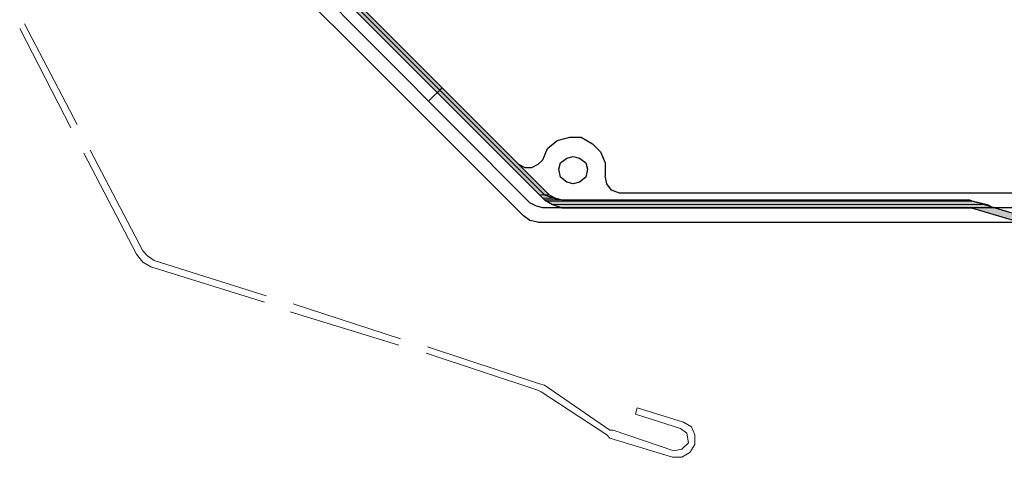
# Model space of a CAD drawing. Units: inches. Extents: x 10 to 2289, y 10 to 832.
# Drawn here: x 125 to 199, y 557 to 590 of the extents above; entities that cross this region are included whole.
import ezdxf

# ---------------------------------------------------------------- set-up
doc = ezdxf.new("R2010")
doc.units = ezdxf.units.IN
doc.header["$MEASUREMENT"] = 0
doc.layers.add('Layer 1', color=7, linetype='Continuous')

# ---------------------------------------------------------------- blocks, each defined once
blk = doc.blocks.new('block 3')
at = {"layer": 'Layer 1', "true_color": 0xffffff}
for points in [[(135.74, 605.262), (163.94, 577.062), (164.66, 577.062)], [(135.74, 605.262), (136.46, 605.262), (164.66, 577.062)], [(163.94, 577.062), (164.18, 576.821), (165.14, 576.821)], [(163.94, 577.062), (164.66, 577.062), (165.14, 576.821)], [(164.18, 576.821), (164.3, 576.701), (165.5, 576.701)], [(164.18, 576.821), (165.14, 576.821), (165.5, 576.701)], [(164.3, 576.701), (164.42, 576.581), (196.46, 576.581)], [(164.3, 576.701), (196.22, 576.701), (196.46, 576.581)], [(164.42, 576.581), (164.9, 576.341), (197.54, 576.341)], [(164.42, 576.581), (196.46, 576.581), (197.54, 576.341)], [(164.9, 576.341), (165.62, 576.102), (198.021, 576.102)], [(164.9, 576.341), (197.54, 576.341), (198.021, 576.102)], [(196.34, 576.102), (200.3, 574.901), (202.1, 574.901)], [(196.34, 576.102), (198.14, 576.102), (202.1, 574.901)]]:
    blk.add_hatch(color=7, dxfattribs=at).paths.add_polyline_path(points)
h = blk.add_hatch(color=7, dxfattribs=at)
edge = h.paths.add_edge_path()
edge.add_spline(control_points=[(164.3, 576.701), (164.3, 576.701), (165.62, 576.701), (165.62, 576.701), (165.62, 576.701), (164.3, 576.701), (164.3, 576.701)], knot_values=[0, 0, 0, 0, 1, 1, 1, 2, 2, 2, 2], degree=3, periodic=1)
h = blk.add_hatch(color=7, dxfattribs=at)
edge = h.paths.add_edge_path()
edge.add_spline(control_points=[(164.3, 576.701), (164.3, 576.701), (196.22, 576.701), (196.22, 576.701), (196.22, 576.701), (164.3, 576.701), (164.3, 576.701)], knot_values=[0, 0, 0, 0, 1, 1, 1, 2, 2, 2, 2], degree=3, periodic=1)
h = blk.add_hatch(color=7, dxfattribs=at)
edge = h.paths.add_edge_path()
edge.add_spline(control_points=[(196.22, 576.102), (196.22, 576.102), (198.14, 576.102), (198.14, 576.102), (198.14, 576.102), (196.22, 576.102), (196.22, 576.102)], knot_values=[0, 0, 0, 0, 1, 1, 1, 2, 2, 2, 2], degree=3, periodic=1)
at = {"layer": 'Layer 1', "color": 7, "lineweight": 25, "true_color": 0xffffff}
for points in [[(164.66, 577.062), (136.1, 605.621), (135.74, 606.581)], [(162.38, 579.341), (136.1, 605.621)], [(136.1, 605.262), (164.3, 577.062), (165.38, 576.701)], [(162.74, 575.501), (133.94, 604.302)], [(163.22, 576.461), (135.021, 604.781)], [(156.62, 585.102), (155.66, 584.142)], [(164.18, 579.701), (164.54, 580.541), (165.26, 581.142), (166.22, 581.381), (167.061, 581.381), (167.9, 580.901), (168.5, 580.302), (168.86, 579.461), (168.86, 578.501)], [(165.38, 578.981), (165.5, 579.461), (165.98, 579.821), (166.46, 579.941), (166.94, 579.821), (167.42, 579.461), (167.54, 578.981), (167.42, 578.381), (166.94, 578.021), (166.46, 577.901), (165.98, 578.021), (165.5, 578.381), (165.38, 578.981)], [(164.18, 579.701), (163.82, 579.341), (163.34, 579.102), (162.86, 579.102), (162.38, 579.341)], [(163.82, 575.021), (229.46, 575.021), (229.46, 578.621)], [(169.94, 577.182), (169.34, 577.421), (168.98, 577.901), (168.86, 578.501)], [(164.66, 577.062), (165.14, 576.821), (165.62, 576.701), (196.1, 576.701), (196.46, 576.581), (202.1, 574.901), (207.14, 574.901), (207.74, 575.142), (207.98, 575.741), (207.74, 576.341), (207.14, 576.581), (203.66, 576.581)], [(210.74, 577.182), (169.94, 577.182)], [(196.1, 576.102), (196.34, 576.102), (201.98, 574.421), (207.14, 574.421), (207.86, 574.541), (208.34, 575.021), (208.58, 575.741), (208.34, 576.461), (207.86, 576.941), (207.14, 577.182), (203.66, 577.182), (203.66, 576.581)], [(164.18, 576.102), (163.7, 576.222), (163.22, 576.461)], [(164.3, 576.701), (164.9, 576.341), (165.62, 576.102)], [(163.82, 575.021), (163.22, 575.142), (162.74, 575.501)], [(214.58, 576.102), (164.18, 576.102)], [(165.62, 576.102), (196.1, 576.102)]]:
    blk.add_lwpolyline(points, dxfattribs=at)
at = {"layer": 'Layer 1', "lineweight": 0}
for points in [[(135.74, 605.262), (163.94, 577.062), (164.66, 577.062)], [(135.74, 605.262), (136.46, 605.262), (164.66, 577.062)], [(163.94, 577.062), (164.18, 576.821), (165.14, 576.821)], [(163.94, 577.062), (164.66, 577.062), (165.14, 576.821)], [(164.18, 576.821), (164.3, 576.701), (165.5, 576.701)], [(164.18, 576.821), (165.14, 576.821), (165.5, 576.701)], [(164.3, 576.701), (165.62, 576.701)], [(164.3, 576.701), (196.22, 576.701)], [(164.3, 576.701), (164.42, 576.581), (196.46, 576.581)], [(164.3, 576.701), (196.22, 576.701), (196.46, 576.581)], [(164.42, 576.581), (164.9, 576.341), (197.54, 576.341)], [(164.42, 576.581), (196.46, 576.581), (197.54, 576.341)], [(164.9, 576.341), (165.62, 576.102), (198.021, 576.102)], [(164.9, 576.341), (197.54, 576.341), (198.021, 576.102)], [(196.1, 576.102), (198.14, 576.102)], [(196.1, 576.102), (198.14, 576.102)], [(196.22, 576.102), (198.14, 576.102)], [(196.34, 576.102), (200.3, 574.901), (202.1, 574.901)], [(196.34, 576.102), (198.14, 576.102), (202.1, 574.901)]]:
    blk.add_lwpolyline(points, dxfattribs=at)
at = {"layer": 'Layer 1', "color": 7, "lineweight": 13, "true_color": 0xffffff}
for points in [[(124.94, 589.541), (128.78, 582.102)], [(125.3, 589.901), (129.26, 582.341)], [(129.74, 580.182), (133.7, 572.621)], [(130.22, 580.421), (134.18, 572.861)], [(133.7, 572.621), (134.18, 572.021), (134.78, 571.661)], [(134.18, 572.861), (134.54, 572.501), (135.021, 572.142), (143.42, 569.501)], [(134.78, 571.661), (143.3, 569.021)], [(145.46, 568.901), (153.5, 566.262)], [(145.22, 568.302), (153.38, 565.781)], [(155.42, 565.182), (163.82, 562.421)], [(155.54, 565.661), (163.94, 562.901), (164.3, 562.781), (169.22, 559.421), (169.46, 559.421), (174.021, 557.861), (174.62, 557.981), (175.1, 558.461), (174.98, 559.182), (174.5, 559.541), (171.14, 560.621)], [(163.82, 562.421), (164.061, 562.302), (168.98, 559.062), (169.22, 558.821), (173.9, 557.381), (174.62, 557.381), (175.22, 557.741), (175.58, 558.341), (175.58, 559.062), (175.34, 559.661), (174.74, 560.021), (171.26, 561.102), (171.14, 560.621)]]:
    blk.add_lwpolyline(points, dxfattribs=at)
at = {"layer": 'Layer 1', "lineweight": 0}
for points in [[(164.3, 576.701), (164.3, 576.701), (165.62, 576.701), (165.62, 576.701), (165.62, 576.701), (164.3, 576.701), (164.3, 576.701)], [(164.3, 576.701), (164.3, 576.701), (196.22, 576.701), (196.22, 576.701), (196.22, 576.701), (164.3, 576.701), (164.3, 576.701)], [(196.22, 576.102), (196.22, 576.102), (198.14, 576.102), (198.14, 576.102), (198.14, 576.102), (196.22, 576.102), (196.22, 576.102)]]:
    blk.add_open_spline(points, degree=3, knots=[0, 0, 0, 0, 1, 1, 1, 2, 2, 2, 2], dxfattribs=at)
blk = doc.blocks.new('block 2')
at = {"layer": 'Layer 1'}
blk.add_blockref('block 3', (0, 0), dxfattribs=at)

msp = doc.modelspace()

# ---------------------------------------------------------------- block references
at = {"layer": 'Layer 1'}
msp.add_blockref('block 2', (0, 0), dxfattribs=at)

doc.saveas('drawing.dxf')
